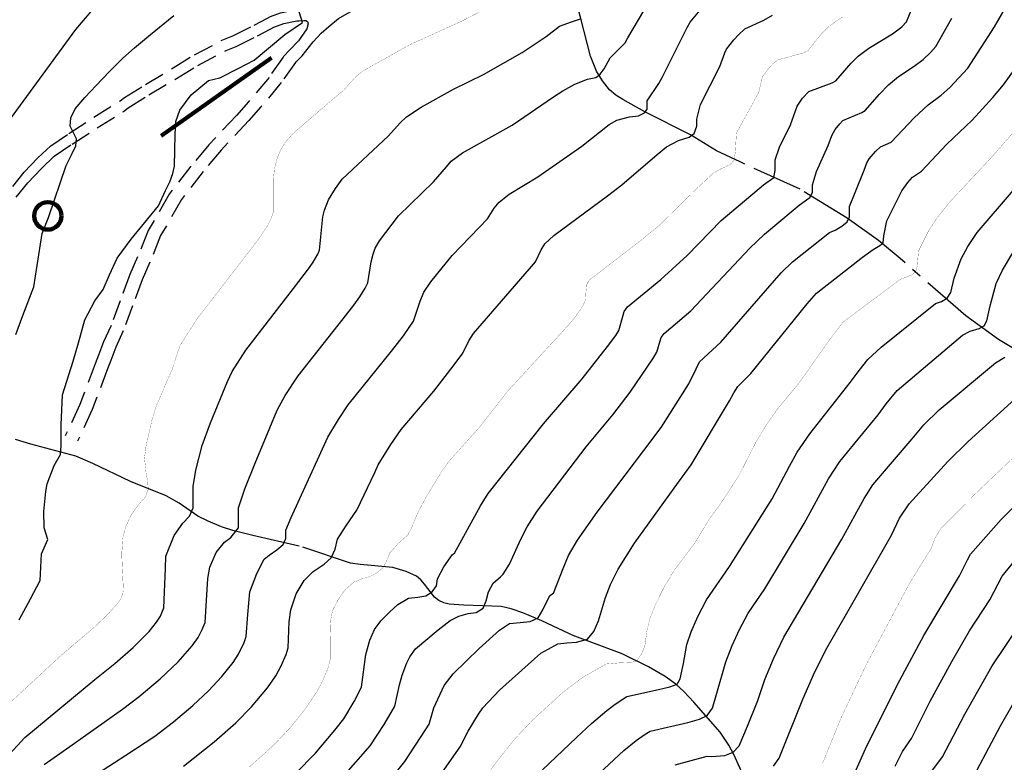
# Model space of a CAD drawing. Units: inches. Extents: x 16 to 766, y -1145 to -695.
# Drawn here: x 233 to 257, y -1048 to -1029 of the extents above; entities that cross this region are included whole.
import ezdxf

# ---------------------------------------------------------------- set-up
doc = ezdxf.new("R2010")
doc.units = ezdxf.units.IN
doc.header["$MEASUREMENT"] = 0
doc.linetypes.add('CENTER', pattern=[2, 1.25, -0.25, 0.25, -0.25])
doc.linetypes.add('DASHED', pattern=[0.75, 0.5, -0.25])
for name, color, linetype in [('circuito1', 1, 'Continuous'), ('CURVAS', 7, 'Continuous'), ('HIDROGRAFIA', 7, 'Continuous'), ('RED VIAL', 7, 'Continuous')]:
    doc.layers.add(name, color=color, linetype=linetype)

# ---------------------------------------------------------------- blocks, each defined once
blk = doc.blocks.new('A$C016A70CE')
at = {"layer": 'CURVAS', "color": 30, "linetype": 'Continuous', "const_width": 0.005}
for points, elevation in [([(153.82, 105.765), (152.939, 105.31), (151.623, 104.713), (150.45, 104.055), (150.264, 103.896), (149.995, 103.593), (149.721, 103.362), (148.753, 102.534), (148.538, 102.29), (148.418, 102.084), (148.348, 101.91), (148.274, 101.633), (148.254, 101.399), (148.252, 100.578), (148.204, 100.431), (148.101, 100.225), (147.956, 100.004), (147.706, 99.67), (146.378, 97.953), (145.946, 97.283), (145.895, 97.142), (145.738, 96.668), (145.352, 95.777), (145.241, 95.421), (145.096, 94.786), (145.056, 94.484), (145.096, 94.102), (145.135, 93.918), (145.148, 93.707), (145.083, 93.523), (144.899, 93.313), (144.715, 93.05), (144.584, 92.76), (144.518, 92.484), (144.492, 92.102), (144.506, 91.77), (144.533, 91.209), (144.52, 91.129), (144.466, 90.992), (144.381, 90.867), (144.134, 90.597), (143.803, 90.282), (142.982, 89.585), (141.696, 88.393)], 210.416), ([(147.658, 86.832), (148.243, 87.354), (148.673, 87.806), (149.023, 88.243), (149.288, 88.625), (149.436, 88.888), (149.602, 89.265), (149.667, 89.515), (149.668, 90.052), (149.676, 90.283), (149.666, 90.445), (149.719, 90.708), (149.863, 90.984), (150.021, 91.208), (150.244, 91.405), (150.467, 91.497), (150.625, 91.537), (150.809, 91.629), (150.966, 91.76), (151.045, 91.905), (151.137, 92.129), (151.334, 92.352), (151.584, 92.576), (151.656, 92.715), (151.85, 93.164), (152.053, 93.543), (152.414, 94.132), (152.584, 94.378), (153.354, 95.238), (154.064, 96.144), (155.306, 97.492), (155.567, 97.776), (155.721, 97.961), (155.859, 98.151), (155.935, 98.276), (155.988, 98.406), (156, 98.617), (156.013, 98.761), (156.074, 98.881), (157.304, 99.829), (157.806, 100.233), (158.678, 101.091), (159.154, 101.535), (159.346, 101.644), (159.564, 101.74), (159.674, 101.863), (159.701, 102.082), (159.728, 102.534), (160.131, 103.26), (160.281, 103.534), (160.341, 103.801), (160.373, 103.928), (160.537, 104.144), (160.636, 104.247), (160.751, 104.339), (161.234, 104.473), (161.369, 104.507), (161.496, 104.563), (161.72, 104.849), (161.869, 105.023), (162.043, 105.189), (162.043, 105.189), (162.351, 105.399)], 212.916), ([(153.145, 86.095), (153.789, 86.965), (154.24, 87.53), (154.696, 88.01), (155.431, 88.68), (155.918, 89.049), (156.22, 89.22), (156.496, 89.378), (156.798, 89.404), (157.1, 89.417), (157.245, 89.444), (157.376, 89.628), (157.455, 89.812), (157.511, 90.211), (157.583, 90.503), (157.728, 90.866), (157.938, 91.291), (158.197, 91.716), (158.699, 92.378), (159.062, 92.98), (159.295, 93.292), (159.783, 94.032), (160.21, 94.872), (160.447, 95.269), (160.747, 95.697), (161.275, 96.331), (161.805, 97.085), (162.031, 97.404), (162.275, 97.724), (162.374, 97.848), (163.787, 98.905), (164.074, 99.015), (164.17, 99.097), (164.211, 99.247), (164.238, 99.603), (164.488, 100.103), (164.695, 100.424), (165.019, 100.826), (166.037, 101.913), (167.007, 103.023)], 215.416), ([(161.863, 86.922), (162.327, 88.057), (162.929, 89.332), (164.003, 91.351), (164.459, 92.092), (164.55, 92.225), (164.655, 92.514), (164.814, 92.754), (165.646, 93.592), (167.018, 94.896)], 217.916)]:
    blk.add_lwpolyline(points, dxfattribs=dict(at, elevation=elevation))
at = {"layer": 'CURVAS', "color": 254, "linetype": 'Continuous', "true_color": 0xfdedbe}
for points, elevation in [([(141.707, 87.145), (142.089, 87.56), (143.829, 88.998), (144.323, 89.391), (144.772, 89.786), (145.169, 90.187), (145.352, 90.412), (145.452, 90.56), (145.452, 90.56), (145.452, 90.56), (145.452, 90.56), (145.452, 90.56), (145.452, 90.56), (145.452, 90.56), (145.452, 90.56), (145.452, 90.56), (145.537, 90.766), (145.573, 91.744), (145.582, 92.05), (145.793, 92.563), (146.003, 92.866), (146.173, 93.037), (146.265, 93.247), (146.265, 93.471), (146.265, 93.774), (146.331, 94.181), (146.488, 94.794), (146.696, 95.355), (147.113, 96.378), (147.23, 96.625), (147.57, 97.151), (148.751, 98.681), (149.145, 99.199), (149.235, 99.331), (149.349, 99.53), (149.396, 99.628), (149.48, 100.45), (149.514, 100.622), (149.614, 100.878), (149.787, 101.154), (149.953, 101.389), (151.101, 102.46), (151.396, 102.782), (151.548, 102.929), (151.911, 103.17), (152.716, 103.618), (153.461, 103.977), (154.413, 104.528), (155.013, 104.917), (155.341, 105.177), (155.642, 105.286), (155.861, 105.355)], 210.916), ([(142.567, 86.89), (143.204, 87.337), (144.512, 88.26), (144.927, 88.57), (145.443, 89.007), (145.443, 89.007), (145.443, 89.007), (145.443, 89.007), (145.443, 89.007), (145.443, 89.007), (145.892, 89.434), (146.24, 89.832), (146.387, 90.037), (146.489, 90.233), (146.558, 90.41), (146.628, 91.492), (146.672, 91.774), (146.83, 92.142), (147.04, 92.392), (147.198, 92.511), (147.382, 92.747), (147.382, 92.971), (147.382, 93.247), (147.539, 93.721), (147.796, 94.354), (148.348, 95.669), (148.541, 96.025), (148.866, 96.515), (149.984, 97.926), (150.247, 98.269), (150.393, 98.471), (150.529, 98.69), (150.589, 98.82), (150.676, 99.342), (150.72, 99.533), (150.777, 99.679), (150.882, 99.862), (151.352, 100.481), (152.219, 101.322), (152.543, 101.691), (152.66, 101.833), (152.934, 102.043), (154.165, 102.726), (155.191, 103.424), (155.423, 103.575), (155.724, 103.739), (156.038, 103.862), (156.243, 103.903), (156.353, 103.985), (156.448, 104.122), (156.599, 104.396), (156.968, 104.766), (157.037, 104.886), (157.562, 105.776)], 211.416), ([(143.045, 86.124), (144.594, 87.123), (144.594, 87.123), (145.314, 87.592), (145.779, 87.946), (146.252, 88.347), (146.645, 88.715), (146.976, 89.07), (147.25, 89.417), (147.25, 89.417), (147.25, 89.417), (147.25, 89.417), (147.25, 89.417), (147.25, 89.417), (147.25, 89.417), (147.385, 89.622), (147.385, 89.622), (147.525, 89.912), (147.578, 90.056), (147.614, 90.605), (147.67, 91.168), (147.841, 91.616), (148.025, 91.971), (148.143, 92.076), (148.34, 92.208), (148.497, 92.339), (148.563, 92.484), (148.563, 92.694), (148.694, 93.01), (149.597, 94.999), (149.861, 95.436), (150.108, 95.801), (151.182, 97.126), (151.474, 97.507), (151.62, 97.713), (151.725, 97.87), (151.885, 98.363), (151.976, 98.586), (152.149, 98.847), (152.684, 99.494), (153.352, 100.189), (153.556, 100.408), (153.725, 100.666), (153.846, 100.819), (154.095, 101.019), (154.801, 101.444), (155.893, 102.206), (156.572, 102.74), (156.763, 102.849), (157.077, 102.931), (157.296, 102.959), (157.446, 103.027), (157.515, 103.123), (157.515, 103.328), (157.802, 103.753), (157.888, 103.905), (158.505, 105.141), (158.582, 105.276), (158.829, 105.574)], 211.916), ([(146.019, 86.845), (146.785, 87.447), (147.321, 87.924), (147.321, 87.924), (147.321, 87.924), (147.321, 87.924), (147.321, 87.924), (147.321, 87.924), (147.708, 88.314), (148.101, 88.786), (148.101, 88.786), (148.308, 89.082), (148.446, 89.329), (148.571, 89.616), (148.618, 89.782), (148.645, 90.426), (148.681, 90.721), (148.813, 91.116), (149.01, 91.445), (149.233, 91.668), (149.509, 91.852), (149.679, 92.01), (149.784, 92.221), (149.837, 92.471), (150.06, 92.813), (150.318, 93.187), (150.763, 94.122), (150.846, 94.31), (151.158, 94.813), (151.421, 95.183), (152.225, 96.132), (152.709, 96.752), (152.943, 97.077), (153.094, 97.384), (153.207, 97.568), (154.6, 99.164), (154.744, 99.342), (154.884, 99.64), (154.981, 99.789), (155.198, 99.989), (156.528, 100.973), (156.889, 101.247), (157.761, 102), (157.993, 102.191), (158.294, 102.342), (158.553, 102.424), (158.676, 102.52), (158.745, 102.698), (158.745, 102.876), (158.84, 103.232), (159.314, 104.174), (159.439, 104.512), (159.482, 104.607), (159.663, 104.834), (159.777, 104.962), (159.937, 105.111), (160.408, 105.321), (160.621, 105.446)], 212.416), ([(141.95, 90.471), (142.228, 90.992), (142.47, 91.443), (142.505, 92.103), (142.661, 92.463), (142.573, 92.747), (142.56, 93.155), (142.609, 93.649), (142.644, 93.84), (142.817, 94.292), (142.973, 94.569), (142.991, 94.778), (142.991, 94.917), (142.991, 95.299), (142.991, 95.299), (143.025, 96.046), (143.286, 96.879), (143.424, 97.331), (143.579, 97.904), (143.822, 98.373), (144.03, 98.651), (144.186, 99.016), (144.376, 99.432), (144.723, 99.901), (145.404, 100.726), (145.575, 101.102), (145.68, 101.32), (145.757, 101.529), (145.757, 101.529), (145.796, 101.707), (145.817, 102.496), (145.83, 102.819), (145.935, 103.097), (146.212, 103.479), (146.645, 103.827), (146.923, 103.896), (147.391, 104.139), (147.772, 104.33), (148.535, 104.973), (148.969, 105.268), (148.819, 105.774)], 209.916), ([(141.864, 97.539), (142.037, 98.009), (142.314, 98.721), (142.522, 100.041), (142.678, 100.441), (143.111, 101.725), (143.25, 101.986), (143.354, 102.212), (143.371, 102.385), (143.215, 102.698), (143.215, 102.698), (143.215, 102.698), (143.233, 102.906), (143.337, 103.132), (143.579, 103.41), (143.579, 103.41), (143.857, 103.705), (144.186, 104.053), (144.516, 104.383), (144.811, 104.643), (145.209, 104.973), (145.782, 105.442)], 209.416), ([(148.798, 86.668), (149.294, 87.166), (149.775, 87.737), (149.994, 88.019), (150.249, 88.446), (150.433, 88.803), (150.546, 89.616), (150.642, 89.972), (150.758, 90.23), (150.911, 90.45), (151.137, 90.668), (151.334, 90.852), (151.597, 91.01), (151.833, 91.036), (152.03, 91.063), (152.188, 91.168), (152.293, 91.313), (152.319, 91.484), (152.477, 91.786), (152.687, 92.089), (152.742, 92.122), (153.388, 93.295), (153.573, 93.6), (154.943, 95.327), (155.903, 96.439), (156.532, 97.24), (156.737, 97.518), (156.816, 97.642), (156.919, 98.02), (156.942, 98.111), (156.942, 98.111), (156.942, 98.111), (156.942, 98.111), (156.942, 98.111), (156.942, 98.111), (156.942, 98.111), (156.942, 98.111), (156.942, 98.111), (156.942, 98.111), (157.025, 98.225), (157.854, 98.903), (158.504, 99.494), (159.351, 100.365), (160.398, 101.247), (160.658, 101.425), (160.685, 101.603), (160.685, 101.863), (160.794, 102.178), (161.065, 102.734), (161.234, 103.196), (161.368, 103.394), (161.522, 103.558), (162.1, 103.776), (162.195, 103.82), (162.574, 104.258), (162.744, 104.43), (163.006, 104.634), (163.598, 104.983), (163.825, 105.158), (163.94, 105.281), (164.115, 105.704)], 213.416), ([(149.993, 86.606), (150.647, 87.354), (150.995, 87.877), (151.263, 88.33), (151.376, 88.86), (151.44, 89.1), (151.559, 89.409), (151.631, 89.557), (151.774, 89.753), (152.332, 90.221), (152.634, 90.458), (152.844, 90.563), (153.081, 90.629), (153.278, 90.655), (153.448, 90.76), (153.527, 90.944), (153.58, 91.168), (153.698, 91.378), (153.882, 91.536), (153.945, 91.604), (154.103, 91.854), (154.382, 92.467), (154.537, 92.778), (154.789, 93.161), (156.004, 94.757), (156.666, 95.552), (157.093, 96.115), (157.655, 96.938), (157.751, 97.101), (157.834, 97.379), (157.864, 97.465), (157.938, 97.568), (158.598, 98.125), (160.06, 99.676), (160.421, 100.027), (161.132, 100.615), (161.28, 100.745), (161.341, 100.782), (161.341, 100.782), (161.341, 100.782), (161.341, 100.782), (161.341, 100.782), (161.464, 100.878), (161.546, 100.933), (161.614, 101.056), (161.614, 101.247), (161.71, 101.576), (162.005, 102.221), (162.089, 102.472), (162.172, 102.617), (162.288, 102.756), (162.367, 102.838), (162.367, 102.838), (162.367, 102.838), (162.367, 102.838), (162.832, 103.041), (162.915, 103.086), (163.273, 103.491), (163.497, 103.726), (163.743, 103.933), (164.131, 104.185), (164.352, 104.348), (164.534, 104.525), (164.67, 104.673), (165.065, 105.376)], 213.916), ([(151.309, 86.714), (151.512, 86.96), (152.017, 87.751), (152.11, 87.886), (152.228, 88.289), (152.481, 88.847), (152.707, 89.135), (153.349, 89.766), (153.856, 90.22), (154.106, 90.378), (154.368, 90.404), (154.618, 90.431), (154.815, 90.523), (154.933, 90.72), (155.104, 91.075), (155.195, 91.136), (155.432, 91.744), (155.569, 92.062), (155.792, 92.444), (156.276, 93.142), (157.435, 94.664), (157.859, 95.235), (158.547, 96.32), (158.73, 96.692), (158.809, 96.86), (159.341, 97.348), (160.836, 99.063), (161.117, 99.34), (162.034, 100.068), (162.175, 100.124), (162.339, 100.22), (162.475, 100.33), (162.53, 100.453), (162.53, 100.713), (162.667, 101.055), (162.895, 101.612), (162.957, 101.789), (163.018, 101.892), (163.173, 102.076), (163.3, 102.189), (163.564, 102.305), (164.134, 102.904), (164.134, 102.904), (164.134, 102.904), (164.134, 102.904), (164.134, 102.904), (164.134, 102.904), (164.134, 102.904), (164.134, 102.904), (164.481, 103.23), (164.801, 103.467), (165.016, 103.654), (165.016, 103.654), (165.016, 103.654), (165.016, 103.654), (165.016, 103.654), (165.016, 103.654), (165.016, 103.654), (165.016, 103.654), (165.461, 104.138), (166.124, 105.158), (166.521, 105.85)], 214.416), ([(152.102, 86.224), (152.879, 87.327), (153.082, 87.718), (153.334, 88.133), (153.444, 88.294), (153.852, 88.728), (154.881, 89.65), (155.064, 89.746), (155.301, 89.878), (155.524, 89.904), (155.761, 89.917), (156.036, 89.996), (156.194, 90.18), (156.312, 90.444), (156.483, 91.022), (156.602, 91.345), (156.796, 91.726), (157.198, 92.369), (158.294, 93.883), (158.602, 94.309), (159.558, 95.898), (159.663, 96.097), (159.764, 96.254), (160.084, 96.57), (161.478, 98.298), (161.708, 98.56), (162.504, 99.183), (162.851, 99.451), (163.117, 99.645), (163.281, 99.74), (163.363, 99.809), (163.377, 99.987), (163.459, 100.356), (163.823, 101.094), (163.973, 101.301), (164.092, 101.437), (164.313, 101.583), (164.943, 102.255), (165.57, 102.844), (166.085, 103.41), (166.349, 103.723), (166.791, 104.341)], 214.916), ([(154.92, 86.753), (155.762, 87.559), (156.132, 87.906), (156.512, 88.228), (156.724, 88.387), (157.014, 88.573), (157.797, 88.747), (158.073, 88.812), (158.257, 88.878), (158.336, 89.01), (158.414, 89.391), (158.499, 89.864), (158.602, 90.173), (158.77, 90.553), (158.987, 90.969), (159.552, 91.793), (160.61, 93.469), (161.042, 94.281), (161.232, 94.623), (161.544, 95.078), (162.548, 96.352), (162.767, 96.651), (162.983, 96.921), (163.313, 97.227), (164.661, 98.304), (164.812, 98.359), (164.948, 98.441), (165.044, 98.578), (165.126, 98.934), (165.298, 99.41), (165.465, 99.717), (165.693, 100.062), (166.591, 101.113)], 215.916), ([(155.602, 85.988), (156.938, 87.235), (157.239, 87.486), (157.442, 87.628), (157.591, 87.717), (158.519, 87.931), (158.808, 88.01), (159.005, 88.102), (159.137, 88.286), (159.242, 88.654), (159.463, 89.428), (159.618, 89.835), (159.805, 90.233), (160.022, 90.634), (160.428, 91.237), (161.409, 92.861), (162.01, 93.963), (162.288, 94.394), (163.237, 95.551), (163.438, 95.821), (163.714, 96.152), (165.331, 97.523), (165.522, 97.619), (165.741, 97.688), (165.864, 97.756), (165.932, 97.879), (166.014, 98.249), (166.163, 98.802), (166.318, 99.131), (166.578, 99.564)], 216.416), ([(158.212, 86.878), (159.005, 87.092), (159.11, 87.089), (159.439, 87.115), (159.649, 87.194), (159.793, 87.352), (160.003, 87.839), (160.259, 88.475), (160.429, 88.994), (160.643, 89.505), (160.905, 90.039), (162.343, 92.47), (162.89, 93.475), (163.11, 93.817), (164.084, 94.959), (164.376, 95.306), (164.754, 95.67), (166.151, 96.839), (166.383, 96.976)], 216.916), ([(160.649, 86.85), (160.784, 87.043), (161.374, 88.504), (161.674, 89.182), (161.97, 89.774), (163.574, 92.571), (163.77, 92.988), (164.008, 93.349), (164.965, 94.394), (165.474, 94.892), (166.625, 95.935)], 217.416), ([(162.336, 85.953), (162.923, 87.278), (163.719, 88.87), (164.373, 90.085), (165.257, 91.566), (165.455, 91.959), (165.527, 92.101), (166.289, 92.955), (167.278, 93.952)], 218.416), ([(163.659, 86.847), (163.844, 87.212), (164.07, 87.533), (164.53, 88.457), (165.069, 89.443), (165.505, 90.199), (166.011, 90.968), (166.31, 91.556), (166.982, 92.368)], 218.916), ([(164.494, 86.625), (164.831, 87.081), (165.39, 88.135), (166.069, 89.334), (166.747, 90.344)], 219.416), ([(165.695, 86.76), (166.271, 87.847), (166.684, 88.567)], 219.916), ([(141.738, 102.881), (143.352, 105.094), (143.976, 105.826)], 208.916)]:
    blk.add_lwpolyline(points, dxfattribs=dict(at, elevation=elevation))
at = {"layer": 'HIDROGRAFIA', "color": 174, "linetype": 'Continuous', "extrusion": (8.98169e-05, -5.30711e-05, 1), "elevation": 205.419}
blk.add_lwpolyline([(79.265, 87.294), (79.376, 87.213), (79.47, 87.034), (79.591, 86.869), (79.91, 86.606), (80.066, 86.448), (80.221, 86.275), (80.363, 86.103), (80.218, 85.954), (80.474, 85.623), (80.778, 85.279), (80.934, 85.113), (81.117, 84.947), (81.401, 84.726), (81.605, 84.628), (81.81, 84.592), (81.982, 84.733), (82.08, 84.924), (82.51, 84.892), (82.919, 84.738), (83.185, 84.694), (83.424, 84.712), (83.623, 84.744), (83.856, 84.851), (84.063, 85.013), (84.235, 85.182), (84.292, 85.387), (84.212, 85.586), (84.262, 85.783), (84.262, 85.783), (84.223, 85.989), (84.163, 86.188), (84.163, 86.188), (84.261, 86.364), (84.412, 86.499), (84.625, 86.593), (84.844, 86.604), (85.197, 86.362), (85.598, 86.173), (85.809, 86.096), (86.014, 86.087), (86.267, 86.125), (86.927, 86.44), (87.133, 86.568), (87.339, 86.709), (87.383, 86.92), (87.154, 87.264), (87.005, 87.403), (86.911, 87.581), (87.152, 87.729), (87.364, 87.782), (87.795, 87.832), (88.007, 87.85), (88.253, 87.848), (88.465, 87.832), (89.378, 87.55), (89.821, 87.49), (90.032, 87.406), (90.126, 87.228), (90.151, 87.009), (90.078, 86.504), (90.048, 86.244), (90.126, 85.827), (90.13, 85.587), (90.437, 85.502), (90.662, 85.493), (90.888, 85.518), (91.107, 85.571), (91.416, 85.744), (91.52, 85.838), (91.604, 85.909), (91.725, 85.996), (91.799, 86.04), (91.82, 86.057), (91.877, 86.057), (91.927, 86.037), (91.975, 86.02), (92.062, 86.02), (92.16, 86), (92.362, 85.982), (92.566, 85.891), (92.932, 85.634), (93.13, 85.537), (93.327, 85.501), (93.622, 85.6), (94, 85.808), (94.881, 86.448), (95.356, 86.724), (95.603, 86.865), (95.926, 87.046), (96.079, 87.263), (96.271, 87.33), (96.876, 87.658), (97.376, 87.845), (97.843, 88.004), (98.048, 88.07), (98.317, 88.279), (98.271, 88.485), (98.109, 88.644), (98.036, 88.843), (98.16, 89.012), (98.346, 89.133), (98.545, 89.213), (98.778, 89.252), (98.996, 89.243), (99.222, 89.213), (99.439, 89.136), (99.588, 88.984), (99.627, 88.779), (99.575, 88.362), (99.585, 88.028), (99.686, 87.801), (99.855, 87.649), (100.032, 87.551), (100.277, 87.46), (101.048, 87.329), (101.252, 87.279), (101.491, 87.257), (101.703, 87.275), (102.155, 87.373), (102.368, 87.419), (102.608, 87.498), (102.813, 87.592), (103.274, 87.901), (104.535, 88.88), (104.845, 89.177), (105.025, 89.353), (105.19, 89.488), (105.389, 89.534), (105.76, 89.715), (105.925, 89.863), (106.043, 90.054), (106.102, 90.477), (106.125, 90.695), (106.175, 90.934), (106.347, 91.048), (106.545, 90.978), (106.545, 90.978), (106.842, 90.674), (107.04, 90.577), (107.251, 90.561), (107.251, 90.561), (107.456, 90.572), (107.655, 90.639), (107.78, 90.836), (107.769, 91.041), (107.682, 91.247), (107.602, 91.439), (107.645, 91.643), (107.797, 91.813), (107.908, 92.01), (108.006, 92.207), (108.198, 92.267), (108.389, 92.196), (108.578, 92.03), (108.699, 91.824), (108.752, 91.612), (108.866, 91.419), (108.823, 91.221), (108.719, 91.045), (108.628, 90.861), (108.791, 90.737), (108.989, 90.776), (109.82, 91.136), (110.184, 91.372), (110.364, 91.541), (110.529, 91.69), (110.735, 91.749), (110.996, 91.869), (111.34, 92.085), (111.526, 92.219), (111.884, 92.564), (112.189, 92.951), (112.314, 93.12), (112.466, 93.283), (112.651, 93.404), (112.857, 93.504), (113.391, 93.601), (113.604, 93.647), (113.81, 93.727), (114.208, 93.955), (115.434, 94.852), (115.606, 94.966), (116.144, 95.46), (116.786, 96.137), (117.524, 96.813), (118.366, 97.658), (118.526, 97.876), (118.745, 97.962), (118.918, 98.118), (119.056, 98.294), (119.313, 98.688), (119.445, 98.857), (119.57, 99.081), (119.647, 99.32), (119.721, 99.839), (119.737, 100.091), (119.733, 100.303), (119.536, 101.166), (119.429, 101.379), (119.357, 101.667), (119.366, 101.885), (119.32, 102.105), (119.13, 102.236), (118.982, 102.422), (118.977, 102.634), (118.883, 102.833), (118.672, 102.883), (118.447, 102.906), (118.148, 103.121), (118.239, 103.318), (118.93, 103.359), (119.135, 103.425), (119.287, 103.574), (119.324, 103.813), (119.333, 104.025), (119.218, 104.217), (119.049, 104.349), (118.853, 104.522), (118.697, 104.68), (118.596, 104.873), (118.462, 105.065), (118.264, 105.102), (118.046, 105.152), (117.876, 105.29), (117.844, 105.523), (117.928, 105.72), (118.08, 105.889), (118.32, 105.894), (118.489, 105.755), (118.663, 105.35), (118.784, 105.178), (118.953, 105.04), (119.165, 105.038), (119.335, 104.927), (119.47, 104.748), (119.481, 104.522), (119.493, 104.317), (119.493, 104.317), (119.656, 104.199), (119.895, 104.176), (120.155, 104.228), (121.033, 104.589), (121.033, 104.589), (121.212, 104.682), (121.391, 104.804), (121.742, 105.101), (122.025, 105.392), (122.157, 105.548), (122.296, 105.751), (122.381, 106.058), (122.214, 106.504), (122.203, 106.743), (122.26, 106.968), (122.296, 107.2), (122.168, 107.358), (121.97, 107.388), (121.801, 107.526), (121.762, 107.725), (121.613, 107.904), (121.402, 108.002), (121.001, 108.218), (120.791, 108.315), (120.614, 108.42), (120.459, 108.606), (120.617, 108.768), (120.857, 108.82), (121.124, 108.811), (121.383, 108.767), (121.594, 108.67), (121.756, 108.531), (121.926, 108.413), (122.116, 108.309), (122.328, 108.273), (122.67, 108.29), (123.108, 108.415), (123.321, 108.468), (123.567, 108.492), (124.039, 108.495), (124.264, 108.458), (124.475, 108.388), (124.841, 108.097), (125.01, 107.965), (125.166, 107.834), (125.371, 107.825), (125.591, 107.905), (125.996, 108.119), (126.43, 108.409), (126.602, 108.558), (126.754, 108.693), (126.885, 108.855), (126.928, 109.074), (126.8, 109.246), (126.575, 109.303), (126.35, 109.305), (126.118, 109.328), (125.899, 109.385), (125.84, 109.59), (125.917, 109.795), (126.159, 110.052), (126.77, 110.36), (126.909, 110.523), (127.047, 110.719), (127.125, 110.917), (127.14, 111.135), (127.143, 111.361), (127.247, 111.551), (127.379, 111.714), (127.551, 111.849), (127.791, 111.922), (128.213, 111.815), (128.425, 111.806), (128.638, 111.865), (128.816, 111.98), (129.162, 112.325), (129.314, 112.535), (129.432, 112.752), (129.476, 112.971), (129.467, 113.435), (129.428, 113.641), (129.512, 113.886), (129.671, 114.021), (129.802, 114.184), (130.219, 114.214), (130.898, 114.391), (131.329, 114.469), (131.555, 114.508), (131.788, 114.574), (132.028, 114.667), (132.454, 114.895), (132.66, 115.023), (132.846, 115.164), (133.005, 115.3), (133.034, 115.518), (132.858, 115.65), (132.605, 115.679), (132.148, 115.677), (131.518, 115.581), (131.285, 115.536), (131.285, 115.536), (131.066, 115.531), (130.862, 115.547), (130.706, 115.692), (130.79, 115.903), (130.949, 116.058), (130.949, 116.058), (131.141, 116.193), (131.354, 116.3), (131.546, 116.374), (131.909, 116.445), (132.402, 116.481), (132.853, 116.477), (133.27, 116.472), (133.693, 116.461), (133.912, 116.466), (134.233, 116.483), (134.514, 116.583), (134.721, 116.717), (134.88, 116.887), (134.936, 117.091), (134.897, 117.29), (134.872, 117.495), (134.95, 117.754), (135.156, 117.895), (135.547, 118.021), (135.739, 118.108), (135.919, 118.25), (136.124, 118.268), (136.33, 118.355), (136.536, 118.476), (136.715, 118.611), (137.046, 118.935), (137.848, 119.87), (138.098, 120.196), (138.403, 120.685), (138.522, 120.896), (138.571, 121.093), (138.56, 121.298), (138.372, 121.683), (138.361, 121.922), (138.459, 122.106), (138.686, 122.295), (138.872, 122.437), (139.024, 122.572), (139.128, 122.776), (139.165, 122.994), (139.059, 123.398), (138.939, 123.659), (138.783, 123.791), (138.579, 123.875), (137.982, 123.641), (137.749, 123.541), (137.516, 123.516), (137.354, 123.668), (137.424, 123.886), (137.682, 124.335), (138.263, 125.115), (138.409, 125.305), (138.568, 125.46), (138.753, 125.554), (139.197, 125.549), (139.416, 125.575), (139.642, 125.654), (139.808, 125.769), (139.932, 125.945), (140.01, 126.143), (140.048, 126.573), (140.023, 126.778), (139.97, 126.997), (139.898, 127.244), (139.783, 127.416), (139.417, 127.7), (139.268, 127.872), (139.168, 128.065), (139.019, 128.21), (138.829, 128.328), (138.638, 128.405), (138.216, 128.518), (137.772, 128.598), (137.547, 128.621), (137.07, 128.797), (136.865, 128.758), (136.633, 128.746), (136.168, 128.765), (135.97, 128.821), (135.753, 128.919), (135.55, 129.099), (135.415, 129.292), (135.383, 129.524), (135.419, 129.749), (135.544, 129.94), (135.73, 130.033), (136.017, 130.065), (136.256, 130.049), (136.481, 129.998), (136.889, 129.823), (137.107, 129.726), (137.359, 129.648), (138.233, 129.543), (138.67, 129.498), (138.67, 129.498), (139.079, 129.391), (139.283, 129.287), (139.587, 129.004), (139.785, 128.961), (140.218, 129.168), (140.423, 129.207), (140.423, 129.207), (140.586, 129.055), (140.616, 128.72), (140.462, 128.325), (140.378, 128.128), (140.314, 127.903), (140.319, 127.691), (140.358, 127.492), (140.411, 127.273), (140.58, 127.155), (140.785, 127.092), (141.229, 127.101), (141.468, 127.092), (141.884, 127.005), (142.538, 126.773), (142.735, 126.703), (143.172, 126.617), (143.52, 126.572), (143.978, 126.574), (144.409, 126.679), (144.89, 126.886), (145.315, 127.087), (145.515, 127.201), (145.991, 127.627), (146.225, 127.83), (147.159, 128.333), (147.379, 128.46), (147.6, 128.622), (147.765, 128.791), (147.761, 129.017), (147.688, 129.216), (147.573, 129.408), (147.418, 129.546), (147.276, 129.719), (147.237, 129.938), (147.321, 130.142), (147.474, 130.345), (147.646, 130.515), (147.805, 130.65), (148.052, 130.75), (148.249, 130.652), (148.405, 130.514), (148.722, 130.176), (148.885, 129.983), (148.985, 129.804), (149.044, 129.578), (149.07, 129.379), (149.081, 129.12), (149.216, 128.961), (149.441, 128.938), (149.66, 128.984), (150.312, 129.217), (150.477, 129.331), (150.92, 129.894), (151.12, 130.07), (151.32, 130.218), (151.546, 130.318), (151.978, 130.396), (152.176, 130.462), (152.437, 130.548), (153.044, 131.137), (153.541, 131.59), (154.299, 132.197), (154.85, 132.649), (155.872, 133.732), (156.045, 133.929), (156.191, 134.119), (156.4, 134.52), (156.622, 134.9), (156.795, 135.056), (156.988, 135.204), (157.748, 135.436), (158.181, 135.588), (158.997, 135.922), (159.183, 136.043), (159.26, 136.234), (159.024, 136.605), (158.917, 136.811), (158.772, 137.291), (158.733, 137.496), (158.429, 137.821), (158.145, 138.199), (158.025, 138.44), (157.959, 138.652), (157.888, 139.077), (157.871, 139.501), (157.873, 139.706), (157.883, 139.965), (157.906, 140.259), (157.923, 140.511), (157.925, 140.737), (157.948, 140.976), (158.093, 141.132), (158.319, 141.211), (158.319, 141.211), (158.552, 141.23), (158.757, 141.227), (159.391, 141.091), (159.595, 141), (160.034, 140.518), (160.204, 140.393), (160.605, 140.204), (160.605, 140.204), (161.369, 140.033), (161.574, 140.044), (161.917, 140.164), (162.61, 140.478), (162.837, 140.571), (163.352, 140.88), (163.525, 141.002), (163.69, 141.15), (163.87, 141.354), (164.015, 141.557), (164.113, 141.761), (164.245, 141.944), (164.669, 141.995), (165.082, 142.257), (165.345, 142.603), (165.669, 142.914), (166.008, 143.293), (166.396, 143.816), (166.963, 144.48), (167.17, 144.717), (167.302, 144.893), (167.49, 145.219), (167.567, 145.417), (167.649, 146.065), (167.719, 146.29), (168.21, 146.811), (168.334, 146.974), (168.537, 147.375), (168.58, 147.627), (168.867, 148.315), (168.965, 148.512), (169.235, 148.83), (169.876, 150.095), (169.96, 150.327), (169.997, 150.552), (169.999, 150.777), (169.994, 150.989), (169.997, 151.228), (169.829, 151.483), (169.638, 151.594), (168.998, 151.778), (168.794, 151.876), (168.611, 152.008), (168.482, 152.166), (168.416, 152.365), (168.418, 152.597), (168.612, 152.835), (168.798, 152.949), (169.024, 153.022), (169.469, 153.072), (169.742, 153.076), (170.172, 153.01), (170.397, 152.981), (170.623, 153.033), (170.809, 153.181), (171.134, 153.499), (171.41, 153.811), (171.749, 154.218), (172.131, 154.822), (172.283, 154.991), (172.503, 155.139), (172.93, 155.449), (173.214, 155.85), (173.666, 156.556), (173.791, 156.753), (173.868, 156.971), (174.021, 157.933), (174.208, 158.806), (174.321, 159.235), (174.889, 160.664), (175.294, 161.439), (175.419, 161.657), (175.615, 162.099), (176.15, 163.7), (176.648, 164.918), (176.705, 165.157), (177.095, 165.911), (177.339, 166.36), (177.529, 166.987), (177.775, 167.606), (178.103, 168.286), (178.313, 168.783), (178.497, 169.41), (178.654, 170.044), (178.761, 170.514), (178.838, 171.368), (178.911, 171.797), (179.256, 172.867), (179.334, 173.112), (179.336, 173.317), (179.463, 173.733), (179.528, 174.06), (179.528, 174.06), (179.61, 174.736), (179.635, 175.2), (179.568, 176.663), (179.538, 177.087), (179.289, 178.129), (179.184, 178.553), (179.091, 178.841), (179.004, 179.054), (179.004, 179.054), (178.931, 179.267), (178.831, 179.466), (178.668, 179.597), (178.471, 179.681), (178.111, 179.945), (177.928, 180.069), (177.724, 180.147), (177.075, 180.16), (176.723, 180.165), (176.561, 180.171), (176.432, 180.266), (176.392, 180.334), (176.392, 180.476), (176.432, 180.611), (176.528, 180.876), (176.828, 181.447), (176.891, 181.645), (177.772, 182.859), (177.903, 183.036), (178.194, 183.374), (178.971, 183.879), (179.356, 184.135), (179.756, 184.432), (179.942, 184.58), (180.06, 184.757), (180, 184.955), (179.782, 185.005), (179.536, 185.015), (179.071, 184.965), (178.632, 184.846), (178.042, 184.606), (177.431, 184.298), (177.211, 184.239), (177.028, 184.336), (176.961, 184.528), (177.011, 184.739), (177.191, 184.888), (177.678, 185.102), (178.391, 185.327), (179.097, 185.497), (179.556, 185.636), (179.789, 185.743), (180.009, 185.885), (180.175, 186.061), (180.273, 186.271), (180.234, 186.47), (180.106, 186.629), (179.915, 186.699), (179.717, 186.742), (179.478, 186.765), (179.048, 186.762), (177.221, 186.569), (177.016, 186.544), (176.337, 186.352), (176.132, 186.279), (175.912, 186.22), (175.686, 186.174), (175.386, 186.191), (175.175, 186.302), (175.02, 186.482), (174.926, 186.674), (174.894, 186.879), (174.91, 187.111), (175.008, 187.315), (175.173, 187.457), (175.399, 187.537), (178.096, 187.934), (179.553, 188.035), (179.984, 188.079), (180.203, 188.104), (180.428, 188.108), (180.891, 187.96), (181.116, 187.917), (181.329, 187.949), (181.521, 188.056), (181.68, 188.184), (181.804, 188.347), (181.875, 188.572), (181.829, 188.791), (181.66, 188.916), (181.469, 188.979), (181.066, 189.052), (180.623, 189.097), (179.919, 189.077), (179.495, 189.054), (179.023, 189.065), (178.819, 189.115), (178.438, 189.29), (178.227, 189.388), (178.015, 189.424), (177.584, 189.36), (177.584, 189.36), (177.366, 189.383), (177.307, 189.609), (177.675, 190.193), (177.945, 190.58), (178.36, 191.116), (178.685, 191.399), (179.091, 191.703), (179.304, 191.796), (179.529, 191.828), (180.199, 191.821), (180.582, 191.811), (180.582, 191.811), (180.8, 191.767), (181.011, 191.676), (181.125, 191.477), (181.123, 191.245), (181.141, 191.012), (181.2, 190.793), (181.328, 190.635), (181.608, 190.604), (181.814, 190.677), (181.898, 190.861), (181.834, 191.948), (181.822, 192.167), (181.845, 192.386), (182.072, 192.527), (182.517, 192.625), (182.723, 192.712), (182.827, 192.888), (182.651, 193.02), (182.433, 193.063), (182.221, 193.113), (182.01, 193.177), (181.813, 193.295), (181.726, 193.501), (181.722, 193.774), (181.745, 194.006), (181.809, 194.204), (181.967, 194.353), (182.146, 194.446), (182.351, 194.506), (183.343, 194.592), (183.761, 194.676), (184.179, 194.774), (184.693, 194.926), (185.153, 195.106), (185.475, 195.226), (185.667, 195.306), (185.846, 195.4), (186.039, 195.548), (186.164, 195.759), (186.221, 196.011), (186.223, 196.244), (186.239, 196.449), (186.35, 196.646), (186.721, 196.847), (186.867, 197.003), (186.917, 197.214), (186.878, 197.419), (186.77, 197.605), (186.601, 197.743), (186.369, 197.8), (185.836, 197.826), (185.413, 197.865), (185.174, 197.915), (184.963, 197.979), (184.582, 198.187), (184.006, 198.617), (183.414, 198.93), (183.211, 199.049), (182.852, 199.414), (182.71, 199.587), (182.309, 199.748), (182.105, 199.852), (181.935, 199.964), (181.245, 200.647), (181.014, 200.848), (180.465, 201.202), (179.34, 202.224), (178.922, 202.721), (178.766, 202.9), (178.645, 203.086), (178.558, 203.298), (178.527, 203.524), (178.508, 203.757), (178.518, 203.989), (178.623, 204.234), (178.747, 204.41), (179.072, 204.735), (179.217, 204.884), (179.239, 205.096), (179.125, 205.281), (178.983, 205.426), (178.793, 205.565), (178.617, 205.683), (178.454, 205.828), (178.34, 206.027), (178.302, 206.328), (178.331, 206.533), (178.395, 206.737), (178.395, 206.737), (178.604, 207.152), (179.305, 208.218), (179.914, 208.964), (180.635, 210.002), (180.891, 210.334), (181.202, 210.673), (181.878, 211.261), (182.263, 211.53), (182.662, 211.731), (183.128, 211.863), (183.833, 211.938), (184.298, 211.981), (184.298, 211.981), (184.496, 212.027), (184.689, 212.114), (184.84, 212.263), (184.931, 212.48), (184.906, 212.713), (184.84, 212.905), (184.712, 213.091), (184.549, 213.222), (184.345, 213.279), (183.647, 213.19), (183.435, 213.206), (183.245, 213.276), (183.033, 213.292), (182.54, 213.243), (182.329, 213.265), (182.138, 213.335)], dxfattribs=at)
at = {"layer": 'HIDROGRAFIA', "color": 174, "linetype": 'CENTER'}
for points in [[(167.152, 96.854, 216.956), (166.222, 97.419, 216.771), (165.416, 98, 216.329), (163.783, 99.418, 215.373), (163.251, 99.864, 215.033), (162.47, 100.417, 214.689), (161.303, 101.135, 213.854), (159.816, 101.813, 212.945), (159.233, 102.092, 212.768), (158.59, 102.482, 212.464), (157.454, 103.058, 211.857), (156.911, 103.357, 211.669), (156.738, 103.469, 211.603), (156.583, 103.603, 211.56), (156.41, 103.823, 211.499), (156.262, 104.064, 211.432), (156.108, 104.43, 211.247), (155.882, 105.332, 210.927), (155.826, 105.513, 210.851), (155.625, 105.938, 210.684), (155.532, 106.112, 210.629), (155.406, 106.275, 210.578), (154.339, 107.187, 210.235)], [(160.019, 86.343, 217.334), (159.674, 87.12, 216.888), (159.542, 87.371, 216.831), (159.321, 87.686, 216.721), (158.672, 88.437, 216.274), (158.421, 88.7, 216.019), (158.222, 88.882, 215.911), (157.958, 89.068, 215.728), (157.548, 89.306, 215.578), (156.896, 89.633, 215.281), (155.717, 90.066, 214.68), (154.904, 90.444, 214.445), (154.437, 90.643, 214.116), (154.14, 90.746, 213.991), (153.898, 90.803, 213.705), (152.968, 90.835, 213.338), (152.607, 90.864, 213.266), (152.476, 90.896, 213.233), (152.352, 90.948, 213.233), (152.246, 91.03, 213.182), (151.992, 91.355, 213.126), (151.903, 91.461, 213.052), (151.801, 91.55, 213.052), (151.542, 91.666, 212.959), (151.208, 91.771, 212.922), (150.399, 91.845, 212.711), (150.165, 91.875, 212.516), (148.889, 92.299, 211.667), (147.741, 92.562, 211.239), (147.246, 92.689, 211.057), (146.968, 92.775, 211), (146.635, 92.914, 210.9), (146.382, 93.041, 210.877), (145.915, 93.365, 210.868), (145.593, 93.547, 210.84), (144.709, 93.9, 210.44), (143.773, 94.343, 210.075), (143.355, 94.527, 209.975), (142.238, 94.825, 209.68), (141.86, 94.939, 209.518)]]:
    blk.add_polyline3d(points, dxfattribs=at)
at = {"layer": 'RED VIAL', "color": 30, "linetype": 'DASHED'}
for points in [[(148.8, 104.28, 209.753), (148.96, 104.44, 209.829), (149.237, 104.792, 209.827), (149.431, 105.002, 209.804), (149.624, 105.171, 209.801), (149.865, 105.367, 209.8), (150.078, 105.494, 209.803), (150.381, 105.655, 209.807), (150.504, 105.723, 209.819), (151.268, 106.255, 209.812), (151.866, 106.631, 209.896), (151.972, 106.684, 209.908)], [(141.792, 101.206, 209.083), (142.076, 101.558, 209.121), (142.415, 101.917, 209.146), (142.732, 102.215, 209.173), (143.179, 102.518, 209.185), (143.798, 102.921, 209.346), (144.452, 103.325, 209.38), (144.562, 103.413, 209.386), (145.078, 103.735, 209.446), (145.765, 104.145, 209.501), (146.295, 104.468, 209.536), (146.996, 104.837, 209.557), (147.243, 104.937, 209.583), (147.771, 105.198, 209.606), (148.101, 105.372, 209.613), (148.177, 105.413, 209.642), (148.424, 105.506, 209.667), (148.746, 105.571, 209.698), (148.791, 105.572, 209.703)], [(141.879, 100.944, 209.083), (142.163, 101.296, 209.121), (142.502, 101.655, 209.146), (142.819, 101.953, 209.173), (143.266, 102.256, 209.185), (143.885, 102.659, 209.346), (144.539, 103.063, 209.38), (144.649, 103.151, 209.386), (145.165, 103.473, 209.446), (145.852, 103.883, 209.501), (146.382, 104.206, 209.536), (147.083, 104.575, 209.557), (147.33, 104.675, 209.583), (147.858, 104.936, 209.606), (148.188, 105.11, 209.613), (148.264, 105.151, 209.642), (148.511, 105.244, 209.667), (148.833, 105.309, 209.698), (148.878, 105.31, 209.703)], [(148.878, 105.31, 209.703), (149.003, 105.314, 209.717), (149.058, 105.313, 209.724), (149.092, 105.293, 209.73), (149.112, 105.231, 209.735), (149.077, 105.108, 209.742), (148.869, 104.816, 209.743), (148.655, 104.593, 209.747), (148.504, 104.421, 209.753)], [(148.504, 104.421, 209.753), (148.495, 104.41, 209.753), (148.142, 103.908, 209.754), (147.637, 103.305, 209.755), (147.333, 102.966, 209.756), (146.649, 102.235, 209.797), (146.206, 101.707, 209.857), (145.666, 101.015, 209.893), (145.151, 100.118, 209.902), (144.885, 99.465, 209.904), (144.696, 99.022, 209.904), (144.45, 98.376, 209.905), (144.226, 97.763, 209.905), (144.044, 97.355, 209.905), (143.918, 97.028, 209.905), (143.833, 96.817, 209.909), (143.454, 95.809, 209.911), (143.091, 95.027, 209.912)], [(148.809, 104.291, 209.753), (148.8, 104.28, 209.753), (148.447, 103.778, 209.754), (147.942, 103.175, 209.755), (147.638, 102.836, 209.756), (146.954, 102.105, 209.797), (146.511, 101.577, 209.857), (145.971, 100.885, 209.893), (145.456, 99.988, 209.902), (145.19, 99.335, 209.904), (145.001, 98.892, 209.904), (144.755, 98.246, 209.905), (144.531, 97.633, 209.905), (144.349, 97.225, 209.905), (144.223, 96.898, 209.905), (144.138, 96.687, 209.909), (143.759, 95.679, 209.911), (143.396, 94.897, 209.912)]]:
    blk.add_polyline3d(points, dxfattribs=at)

msp = doc.modelspace()

# ---------------------------------------------------------------- linework, layer by layer
at = {"layer": 'circuito1', "color": 1, "lineweight": 158, "elevation": 208.415}
msp.add_lwpolyline([(236.502, -1032.37), (239.243, -1030.434)], dxfattribs=at)
at = {"layer": 'circuito1', "color": 1, "lineweight": 158}
msp.add_circle((233.696, -1034.352, 208.415), 0.341, dxfattribs=at)

# ---------------------------------------------------------------- block references
msp.add_blockref('A$C016A70CE', (91.036, -1134.829))

doc.saveas('drawing.dxf')
